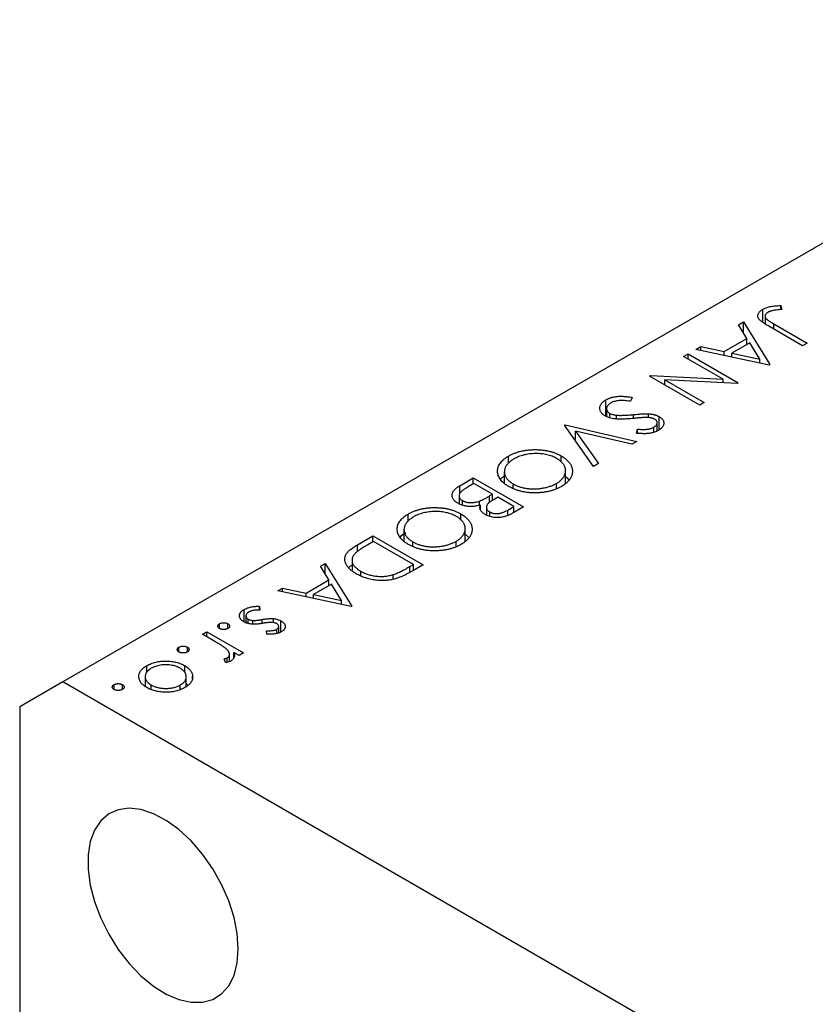
# Model space of a CAD drawing. Units: millimetres. Extents: x 15 to 463, y 5 to 292.
# Drawn here: x 74 to 113, y 91 to 139 of the extents above; entities that cross this region are included whole.
import ezdxf

# ---------------------------------------------------------------- set-up
doc = ezdxf.new("R2010")
doc.units = ezdxf.units.MM

msp = doc.modelspace()

# ---------------------------------------------------------------- linework, layer by layer
at = {"color": 7, "linetype": 'Continuous', "lineweight": 25}
for p, q in [((132.477, 139.424), (75.909, 106.767)), ((111.327, 125.325), (111.387, 125.139)), ((111.327, 125.132), (111.327, 125.325)), ((110.445, 124.493), (110.445, 125.145)), ((110.554, 124.805), (110.554, 124.424)), ((109.245, 124.379), (109.487, 124.519)), ((109.662, 123.704), (109.245, 124.379)), ((109.487, 124.519), (110.788, 122.412)), ((109.487, 123.986), (109.487, 124.519)), ((112.406, 123.347), (110.735, 124.311)), ((110.982, 124.425), (112.628, 123.475)), ((108.54, 123.056), (109.662, 123.704)), ((109.795, 123.488), (108.911, 122.977)), ((109.662, 123.411), (109.662, 123.704)), ((109.662, 123.42), (109.666, 123.413)), ((110.292, 122.683), (109.795, 123.488)), ((112.628, 123.475), (112.406, 123.347)), ((106.536, 122.815), (106.758, 122.944)), ((106.758, 122.944), (109.233, 121.515)), ((106.758, 122.687), (106.758, 122.944)), ((107.139, 123.163), (107.381, 123.303)), ((110.756, 122.394), (107.139, 123.163)), ((107.381, 123.303), (108.54, 123.056)), ((107.381, 123.112), (107.381, 123.303)), ((108.54, 122.866), (108.54, 123.056)), ((108.911, 122.977), (110.292, 122.683)), ((108.911, 122.787), (108.911, 122.977)), ((108.48, 121.693), (106.536, 122.815)), ((110.292, 122.493), (110.292, 122.683)), ((110.788, 122.412), (110.756, 122.394)), ((104.855, 121.845), (104.905, 121.874)), ((104.905, 121.874), (108.48, 121.693)), ((104.905, 121.815), (104.905, 121.874)), ((107.329, 120.416), (104.855, 121.845)), ((105.604, 121.669), (107.552, 120.544)), ((109.187, 121.488), (105.604, 121.669)), ((105.604, 121.412), (105.604, 121.669)), ((108.48, 121.524), (108.48, 121.693)), ((109.233, 121.515), (109.187, 121.488)), ((102.706, 119.861), (102.706, 120.677)), ((103.999, 120.8), (103.916, 120.606)), ((107.552, 120.544), (107.329, 120.416)), ((102.734, 120.234), (102.734, 119.857)), ((102.894, 119.795), (102.894, 120.009)), ((104.809, 119.8), (104.809, 119.989)), ((103.226, 119.734), (103.226, 119.92)), ((105.234, 119.143), (105.234, 119.549)), ((105.324, 119.192), (105.324, 119.852)), ((100.666, 119.427), (100.698, 119.445)), ((102.094, 117.394), (100.666, 119.427)), ((100.698, 119.445), (104.22, 118.621)), ((100.698, 119.382), (100.698, 119.445)), ((101.207, 119.133), (102.332, 117.531)), ((103.982, 118.483), (101.207, 119.133)), ((101.207, 118.657), (101.207, 119.133)), ((104.214, 119.028), (104.262, 119.231)), ((104.262, 119.026), (104.262, 119.231)), ((105.063, 119.073), (105.063, 119.327)), ((104.22, 118.621), (103.982, 118.483)), ((97.902, 117.533), (97.902, 117.904)), ((100.497, 117.605), (100.497, 117.913)), ((102.332, 117.531), (102.094, 117.394)), ((97.692, 117.122), (97.692, 116.594)), ((100.713, 116.569), (100.713, 117.185)), ((95.492, 116.439), (96.161, 116.826)), ((96.193, 116.551), (95.876, 116.368)), ((96.161, 116.826), (98.636, 115.397)), ((96.161, 116.533), (96.161, 116.826)), ((97.113, 116.02), (96.193, 116.551)), ((100.259, 116.312), (100.259, 116.554)), ((100.713, 116.904), (100.899, 116.739)), ((98.13, 116.311), (98.13, 116.532)), ((95.459, 115.947), (95.459, 115.553)), ((95.626, 115.482), (95.626, 115.706)), ((96.473, 115.48), (96.473, 115.684)), ((96.965, 115.935), (97.113, 116.02)), ((97.113, 115.721), (97.113, 116.02)), ((97.367, 115.873), (97.217, 115.787)), ((98.16, 115.415), (97.367, 115.873)), ((96.513, 115.257), (96.513, 115.488)), ((96.808, 115.378), (96.808, 114.997)), ((96.971, 114.934), (96.971, 115.149)), ((97.858, 115.241), (98.16, 115.415)), ((98.636, 115.397), (98.153, 115.118)), ((98.16, 115.122), (98.16, 115.415)), ((92.952, 114.676), (92.952, 115.047)), ((95.547, 114.747), (95.547, 115.055)), ((96.773, 115.011), (96.808, 115.03)), ((92.743, 114.264), (92.743, 113.737)), ((95.763, 113.712), (95.763, 114.328)), ((90.444, 113.526), (91.211, 113.968)), ((91.243, 113.694), (90.959, 113.53)), ((91.211, 113.968), (93.686, 112.54)), ((91.211, 113.675), (91.211, 113.968)), ((93.21, 112.558), (91.243, 113.694)), ((93.18, 113.454), (93.18, 113.674)), ((95.309, 113.455), (95.309, 113.696)), ((95.763, 114.047), (95.949, 113.881)), ((90.179, 112.774), (90.179, 112.275)), ((88.621, 112.473), (88.863, 112.613)), ((89.038, 111.798), (88.621, 112.473)), ((88.863, 112.613), (90.164, 110.506)), ((88.863, 112.08), (88.863, 112.613)), ((90.609, 112.017), (90.609, 112.228)), ((93.036, 112.457), (93.21, 112.558)), ((93.686, 112.54), (93.186, 112.251)), ((93.21, 112.265), (93.21, 112.558)), ((87.916, 111.15), (89.038, 111.798)), ((89.038, 111.505), (89.038, 111.798)), ((92.206, 111.834), (92.206, 112.059)), ((86.515, 111.257), (86.757, 111.397)), ((90.132, 110.488), (86.515, 111.257)), ((86.757, 111.397), (87.916, 111.15)), ((86.757, 111.206), (86.757, 111.397)), ((89.171, 111.582), (88.287, 111.071)), ((89.038, 111.514), (89.042, 111.507)), ((89.668, 110.777), (89.171, 111.582)), ((87.916, 110.96), (87.916, 111.15)), ((88.287, 111.071), (89.668, 110.777)), ((88.287, 110.881), (88.287, 111.071)), ((89.668, 110.587), (89.668, 110.777)), ((84.856, 109.725), (84.856, 110.336)), ((85.618, 110.493), (85.638, 110.312)), ((85.618, 110.31), (85.618, 110.493)), ((90.164, 110.506), (90.132, 110.488)), ((84.95, 110.023), (84.95, 109.683)), ((85.061, 109.649), (85.061, 109.862)), ((85.295, 109.616), (85.295, 109.798)), ((86.314, 109.688), (86.314, 109.886)), ((86.675, 109.228), (86.675, 109.773)), ((83.644, 109.398), (83.644, 109.636)), ((84.056, 109.398), (84.056, 109.636)), ((85.972, 109.116), (85.968, 109.293)), ((86.471, 109.156), (86.471, 109.363)), ((86.563, 109.183), (86.563, 109.494)), ((82.803, 109.114), (83.025, 109.243)), ((83.411, 108.764), (82.803, 109.114)), ((83.025, 109.243), (84.834, 108.199)), ((83.025, 108.986), (83.025, 109.243)), ((81.645, 108.244), (81.645, 108.482)), ((82.057, 108.244), (82.057, 108.482)), ((83.947, 107.721), (83.876, 107.903)), ((84.022, 107.736), (84.022, 107.95)), ((84.134, 107.771), (84.134, 108.132)), ((84.611, 108.07), (84.345, 108.224)), ((84.345, 107.953), (84.345, 108.224)), ((84.834, 108.199), (84.611, 108.07)), ((80.057, 107.242), (80.057, 107.566)), ((81.925, 107.236), (81.925, 107.569)), ((84.134, 107.786), (84.149, 107.777)), ((79.975, 107.029), (79.975, 106.559)), ((82.001, 106.543), (82.001, 107.027)), ((82.319, 106.913), (82.319, 107.056)), ((75.909, 106.767), (73.787, 105.542)), ((124.699, 78.601), (75.909, 106.767)), ((78.44, 106.394), (78.44, 106.632)), ((78.853, 106.394), (78.853, 106.632)), ((80.274, 106.396), (80.274, 106.618)), ((81.708, 106.404), (81.708, 106.614)), ((82.001, 106.687), (82.086, 106.613)), ((73.787, 105.542), (73.787, 65.532))]:
    msp.add_line(p, q, dxfattribs=at)
at = {"color": 8, "linetype": 'Continuous', "lineweight": 25}
for p, q in [((110.982, 124.169), (110.982, 124.425)), ((104.067, 119.76), (104.067, 119.95)), ((95.492, 116.063), (95.492, 116.439)), ((96.965, 115.614), (96.965, 115.935)), ((97.858, 114.976), (97.858, 115.241)), ((90.444, 113.189), (90.444, 113.526)), ((93.036, 112.172), (93.036, 112.457)), ((85.755, 109.653), (85.755, 109.848))]:
    msp.add_line(p, q, dxfattribs=at)
at = {"color": 7, "linetype": 'Continuous', "lineweight": 25, "flags": 128}
msp.add_lwpolyline([(84.571, 93.601), (84.517, 94.357), (84.359, 95.152), (84.099, 95.964), (83.747, 96.77), (83.311, 97.547), (82.805, 98.271), (82.242, 98.923), (81.64, 99.483), (81.016, 99.936), (80.387, 100.269), (79.771, 100.471), (79.187, 100.537), (78.651, 100.465), (78.178, 100.258), (77.783, 99.92), (77.476, 99.463), (77.266, 98.898), (77.159, 98.243), (77.159, 97.516), (77.266, 96.738), (77.476, 95.931), (77.783, 95.119), (78.178, 94.325), (78.651, 93.572), (79.187, 92.881), (79.771, 92.273), (80.387, 91.764), (81.016, 91.37), (81.64, 91.102), (82.242, 90.968), (82.805, 90.97), (83.311, 91.11), (83.747, 91.384), (84.099, 91.783), (84.359, 92.296), (84.517, 92.908), (84.571, 93.601)], dxfattribs=at)
at = {"color": 7, "linetype": 'Continuous', "lineweight": 25}
for points, knots in [([(110.445, 125.145), (110.47, 125.159), (110.52, 125.186), (110.604, 125.22), (110.695, 125.25), (110.795, 125.275), (110.907, 125.295), (111.034, 125.31), (111.175, 125.32), (111.275, 125.323), (111.327, 125.325)], [0, 0, 0, 0, 0.106797, 0.213423, 0.322388, 0.433877, 0.554096, 0.687598, 0.836471, 1, 1, 1, 1]), ([(110.735, 124.311), (110.704, 124.329), (110.645, 124.364), (110.562, 124.415), (110.488, 124.462), (110.424, 124.507), (110.368, 124.548), (110.322, 124.586), (110.285, 124.621), (110.247, 124.663), (110.216, 124.714), (110.195, 124.777), (110.192, 124.841), (110.205, 124.905), (110.237, 124.969), (110.288, 125.031), (110.357, 125.091), (110.415, 125.127), (110.445, 125.145)], [0, 0, 0, 0, 0.0773468, 0.1485153, 0.2139694, 0.2729456, 0.3262978, 0.3737605, 0.4158925, 0.4519916, 0.517856, 0.5824418, 0.6471071, 0.7133818, 0.7809513, 0.8504218, 0.9229368, 1, 1, 1, 1]), ([(110.686, 124.991), (110.67, 124.981), (110.638, 124.961), (110.602, 124.925), (110.573, 124.887), (110.558, 124.846), (110.552, 124.803), (110.56, 124.761), (110.578, 124.719), (110.603, 124.685), (110.631, 124.656), (110.66, 124.632), (110.697, 124.605), (110.739, 124.574), (110.79, 124.541), (110.847, 124.505), (110.912, 124.466), (110.958, 124.439), (110.982, 124.425)], [0, 0, 0, 0, 0.062319, 0.122597, 0.183986, 0.246907, 0.310635, 0.373196, 0.436509, 0.502263, 0.539139, 0.583385, 0.634488, 0.692711, 0.758598, 0.831678, 0.911927, 1, 1, 1, 1]), ([(110.884, 125.064), (110.865, 125.06), (110.828, 125.05), (110.775, 125.033), (110.728, 125.014), (110.7, 124.999), (110.686, 124.991)], [0, 0, 0, 0, 0.262952, 0.515707, 0.762109, 1, 1, 1, 1]), ([(111.387, 125.139), (111.336, 125.134), (111.24, 125.124), (111.105, 125.105), (110.988, 125.087), (110.917, 125.071), (110.884, 125.064)], [0, 0, 0, 0, 0.299176, 0.563735, 0.798553, 1, 1, 1, 1]), ([(102.669, 119.883), (102.647, 119.896), (102.604, 119.922), (102.55, 119.965), (102.503, 120.01), (102.466, 120.058), (102.437, 120.108), (102.416, 120.161), (102.406, 120.216), (102.402, 120.273), (102.409, 120.33), (102.424, 120.386), (102.448, 120.44), (102.482, 120.492), (102.524, 120.541), (102.576, 120.589), (102.636, 120.635), (102.682, 120.663), (102.706, 120.677)], [0, 0, 0, 0, 0.061476, 0.121758, 0.180894, 0.240223, 0.300072, 0.360849, 0.423479, 0.488323, 0.553599, 0.617217, 0.679866, 0.742223, 0.804691, 0.868277, 0.93303, 1, 1, 1, 1]), ([(102.706, 120.677), (102.725, 120.688), (102.763, 120.709), (102.824, 120.737), (102.887, 120.763), (102.953, 120.785), (103.022, 120.804), (103.092, 120.821), (103.166, 120.834), (103.242, 120.844), (103.323, 120.851), (103.407, 120.854), (103.495, 120.854), (103.588, 120.85), (103.685, 120.843), (103.786, 120.832), (103.892, 120.818), (103.963, 120.806), (103.999, 120.8)], [0, 0, 0, 0, 0.057212, 0.113703, 0.168689, 0.224163, 0.278727, 0.333804, 0.389255, 0.445409, 0.503295, 0.564269, 0.627954, 0.695021, 0.765359, 0.839602, 0.917533, 1, 1, 1, 1]), ([(102.96, 120.531), (102.939, 120.518), (102.897, 120.493), (102.845, 120.449), (102.801, 120.404), (102.768, 120.355), (102.744, 120.306), (102.734, 120.257), (102.734, 120.209), (102.746, 120.163), (102.77, 120.119), (102.802, 120.079), (102.843, 120.041), (102.877, 120.02), (102.894, 120.009)], [0, 0, 0, 0, 0.091273, 0.180948, 0.270115, 0.360191, 0.448386, 0.532718, 0.613894, 0.694049, 0.772792, 0.849175, 0.92396, 1, 1, 1, 1]), ([(103.916, 120.606), (103.864, 120.614), (103.764, 120.629), (103.617, 120.641), (103.481, 120.646), (103.356, 120.641), (103.24, 120.627), (103.135, 120.604), (103.04, 120.573), (102.986, 120.545), (102.96, 120.531)], [0, 0, 0, 0, 0.159004, 0.304646, 0.438547, 0.562322, 0.677433, 0.786897, 0.893611, 1, 1, 1, 1]), ([(102.894, 120.009), (102.916, 119.998), (102.96, 119.975), (103.04, 119.949), (103.129, 119.93), (103.193, 119.923), (103.226, 119.92)], [0, 0, 0, 0, 0.234723, 0.477158, 0.728556, 1, 1, 1, 1]), ([(103.226, 119.92), (103.251, 119.918), (103.304, 119.914), (103.389, 119.912), (103.481, 119.912), (103.582, 119.915), (103.692, 119.92), (103.809, 119.928), (103.936, 119.937), (104.022, 119.945), (104.067, 119.95)], [0, 0, 0, 0, 0.0902834, 0.190095, 0.2991799, 0.4189134, 0.5483698, 0.688782, 0.8390761, 1, 1, 1, 1]), ([(104.067, 119.95), (104.111, 119.954), (104.197, 119.962), (104.319, 119.972), (104.429, 119.98), (104.528, 119.987), (104.615, 119.99), (104.69, 119.993), (104.754, 119.992), (104.792, 119.99), (104.809, 119.989)], [0, 0, 0, 0, 0.181532, 0.347075, 0.495559, 0.629077, 0.745524, 0.845834, 0.930783, 1, 1, 1, 1]), ([(104.809, 119.989), (104.835, 119.987), (104.885, 119.983), (104.958, 119.974), (105.028, 119.961), (105.094, 119.945), (105.157, 119.927), (105.217, 119.905), (105.273, 119.88), (105.307, 119.861), (105.324, 119.852)], [0, 0, 0, 0, 0.133507, 0.262559, 0.388264, 0.512667, 0.633722, 0.755394, 0.877553, 1, 1, 1, 1]), ([(104.05, 119.758), (104.004, 119.754), (103.914, 119.746), (103.783, 119.736), (103.661, 119.729), (103.546, 119.726), (103.44, 119.724), (103.342, 119.726), (103.251, 119.73), (103.144, 119.74), (103.021, 119.759), (102.888, 119.79), (102.769, 119.831), (102.702, 119.865), (102.669, 119.883)], [0, 0, 0, 0, 0.096972, 0.187773, 0.272396, 0.351321, 0.424335, 0.491909, 0.554233, 0.611268, 0.716348, 0.81454, 0.908495, 1, 1, 1, 1]), ([(104.63, 119.808), (104.619, 119.808), (104.595, 119.807), (104.553, 119.804), (104.498, 119.8), (104.432, 119.794), (104.353, 119.787), (104.263, 119.779), (104.161, 119.769), (104.089, 119.762), (104.05, 119.758)], [0, 0, 0, 0, 0.052594, 0.124952, 0.218094, 0.333502, 0.468789, 0.624938, 0.801683, 1, 1, 1, 1]), ([(105.112, 119.718), (105.099, 119.725), (105.072, 119.74), (105.025, 119.758), (104.975, 119.775), (104.921, 119.788), (104.86, 119.799), (104.791, 119.805), (104.713, 119.808), (104.658, 119.808), (104.63, 119.808)], [0, 0, 0, 0, 0.107316, 0.214807, 0.323387, 0.434596, 0.553285, 0.685984, 0.834209, 1, 1, 1, 1]), ([(105.063, 119.327), (105.088, 119.342), (105.135, 119.372), (105.187, 119.423), (105.222, 119.475), (105.236, 119.53), (105.234, 119.583), (105.212, 119.633), (105.172, 119.679), (105.133, 119.705), (105.112, 119.718)], [0, 0, 0, 0, 0.143073, 0.275903, 0.402371, 0.528414, 0.650356, 0.765895, 0.880774, 1, 1, 1, 1]), ([(105.324, 119.852), (105.349, 119.836), (105.399, 119.805), (105.46, 119.753), (105.508, 119.697), (105.54, 119.638), (105.56, 119.576), (105.566, 119.514), (105.553, 119.451), (105.528, 119.389), (105.488, 119.328), (105.436, 119.269), (105.37, 119.215), (105.318, 119.183), (105.292, 119.166)], [0, 0, 0, 0, 0.083795, 0.165799, 0.246309, 0.327739, 0.408782, 0.48971, 0.57138, 0.655987, 0.741493, 0.826526, 0.911979, 1, 1, 1, 1]), ([(105.292, 119.166), (105.262, 119.15), (105.202, 119.118), (105.099, 119.079), (104.988, 119.048), (104.889, 119.028), (104.805, 119.017), (104.736, 119.012), (104.662, 119.008), (104.582, 119.007), (104.497, 119.009), (104.407, 119.013), (104.312, 119.019), (104.247, 119.024), (104.214, 119.028)], [0, 0, 0, 0, 0.107235, 0.21266, 0.318816, 0.426781, 0.483635, 0.543594, 0.608299, 0.67712, 0.75068, 0.82871, 0.912188, 1, 1, 1, 1]), ([(104.262, 119.231), (104.29, 119.229), (104.343, 119.225), (104.421, 119.222), (104.493, 119.219), (104.559, 119.218), (104.62, 119.219), (104.676, 119.221), (104.726, 119.225), (104.785, 119.232), (104.853, 119.245), (104.929, 119.266), (105, 119.294), (105.042, 119.316), (105.063, 119.327)], [0, 0, 0, 0, 0.0984723, 0.1896347, 0.2741921, 0.3521935, 0.4232113, 0.4885653, 0.5484894, 0.6014578, 0.7012187, 0.8003937, 0.8985421, 1, 1, 1, 1]), ([(97.902, 117.904), (97.948, 117.929), (98.038, 117.979), (98.187, 118.043), (98.34, 118.099), (98.501, 118.144), (98.668, 118.178), (98.842, 118.203), (99.022, 118.218), (99.206, 118.223), (99.39, 118.218), (99.569, 118.204), (99.742, 118.18), (99.908, 118.146), (100.067, 118.103), (100.218, 118.049), (100.363, 117.986), (100.452, 117.937), (100.497, 117.913)], [0, 0, 0, 0, 0.0658229, 0.1297545, 0.1920838, 0.2534751, 0.314589, 0.3760953, 0.4388449, 0.5030903, 0.56732, 0.6296819, 0.6909805, 0.7514363, 0.8119927, 0.8731418, 0.9356315, 1, 1, 1, 1]), ([(100.276, 117.784), (100.239, 117.804), (100.167, 117.844), (100.048, 117.894), (99.925, 117.938), (99.796, 117.972), (99.661, 117.999), (99.52, 118.017), (99.374, 118.027), (99.224, 118.029), (99.074, 118.023), (98.928, 118.009), (98.787, 117.988), (98.651, 117.958), (98.52, 117.921), (98.396, 117.876), (98.275, 117.824), (98.202, 117.783), (98.165, 117.763)], [0, 0, 0, 0, 0.064504, 0.1268993, 0.1877465, 0.2481497, 0.3085861, 0.369583, 0.431827, 0.4961797, 0.5606679, 0.6235045, 0.6852604, 0.7465368, 0.8083274, 0.8704862, 0.9343169, 1, 1, 1, 1]), ([(97.907, 116.404), (97.864, 116.43), (97.778, 116.482), (97.668, 116.567), (97.573, 116.655), (97.496, 116.748), (97.435, 116.844), (97.393, 116.944), (97.366, 117.048), (97.358, 117.154), (97.365, 117.261), (97.391, 117.364), (97.433, 117.465), (97.493, 117.561), (97.569, 117.653), (97.663, 117.741), (97.773, 117.826), (97.859, 117.878), (97.902, 117.904)], [0, 0, 0, 0, 0.065222, 0.128561, 0.190309, 0.251362, 0.312368, 0.373766, 0.436259, 0.500391, 0.564507, 0.626952, 0.688475, 0.749261, 0.810167, 0.871679, 0.934778, 1, 1, 1, 1]), ([(98.165, 117.763), (98.141, 117.748), (98.093, 117.72), (98.027, 117.675), (97.967, 117.627), (97.913, 117.578), (97.865, 117.528), (97.821, 117.476), (97.785, 117.422), (97.753, 117.367), (97.728, 117.311), (97.709, 117.254), (97.697, 117.198), (97.692, 117.142), (97.692, 117.087), (97.701, 117.031), (97.715, 116.976), (97.737, 116.921), (97.764, 116.867), (97.798, 116.814), (97.838, 116.763), (97.884, 116.713), (97.936, 116.665), (97.995, 116.619), (98.058, 116.574), (98.106, 116.546), (98.13, 116.532)], [0, 0, 0, 0, 0.043634, 0.08654, 0.129181, 0.171441, 0.213422, 0.255273, 0.297378, 0.33995, 0.382358, 0.423721, 0.464872, 0.505574, 0.546006, 0.586382, 0.627054, 0.668262, 0.709541, 0.750421, 0.79109, 0.832022, 0.873132, 0.914608, 0.956955, 1, 1, 1, 1]), ([(100.259, 116.554), (100.282, 116.568), (100.328, 116.595), (100.39, 116.639), (100.448, 116.685), (100.501, 116.733), (100.546, 116.783), (100.588, 116.835), (100.624, 116.889), (100.654, 116.945), (100.679, 117.001), (100.697, 117.058), (100.709, 117.115), (100.714, 117.171), (100.712, 117.227), (100.705, 117.283), (100.69, 117.339), (100.668, 117.394), (100.641, 117.448), (100.608, 117.501), (100.568, 117.552), (100.521, 117.602), (100.47, 117.65), (100.411, 117.696), (100.347, 117.742), (100.3, 117.77), (100.276, 117.784)], [0, 0, 0, 0, 0.0420244, 0.0836471, 0.124987, 0.1662518, 0.2077069, 0.2493601, 0.2917422, 0.3344821, 0.3772005, 0.4195413, 0.4610302, 0.5020834, 0.5428789, 0.58379, 0.6248539, 0.6662161, 0.7073916, 0.7485502, 0.7896491, 0.8307353, 0.8720668, 0.9139912, 0.956497, 1, 1, 1, 1]), ([(100.497, 117.913), (100.526, 117.896), (100.584, 117.861), (100.661, 117.806), (100.734, 117.749), (100.799, 117.69), (100.857, 117.628), (100.907, 117.565), (100.952, 117.499), (100.987, 117.431), (101.016, 117.363), (101.038, 117.294), (101.051, 117.225), (101.056, 117.157), (101.052, 117.088), (101.041, 117.02), (101.023, 116.952), (100.995, 116.884), (100.962, 116.818), (100.919, 116.753), (100.871, 116.691), (100.815, 116.631), (100.753, 116.573), (100.683, 116.518), (100.608, 116.464), (100.552, 116.43), (100.524, 116.414)], [0, 0, 0, 0, 0.043213, 0.085881, 0.128132, 0.170168, 0.211938, 0.253861, 0.29602, 0.338574, 0.38115, 0.422821, 0.464245, 0.505121, 0.54615, 0.587164, 0.628522, 0.670271, 0.71197, 0.753242, 0.794029, 0.83487, 0.875486, 0.916539, 0.958, 1, 1, 1, 1]), ([(97.514, 116.752), (97.519, 116.765), (97.545, 116.83), (97.627, 116.88), (97.692, 116.919)], [0, 0, 0, 0, 0.199247, 1, 1, 1, 1]), ([(98.13, 116.532), (98.154, 116.518), (98.202, 116.491), (98.28, 116.455), (98.359, 116.421), (98.441, 116.391), (98.526, 116.365), (98.614, 116.343), (98.705, 116.324), (98.798, 116.309), (98.892, 116.297), (98.988, 116.289), (99.084, 116.285), (99.18, 116.284), (99.278, 116.288), (99.376, 116.295), (99.475, 116.306), (99.573, 116.321), (99.671, 116.339), (99.765, 116.36), (99.856, 116.385), (99.944, 116.412), (100.029, 116.443), (100.109, 116.477), (100.187, 116.513), (100.235, 116.54), (100.259, 116.554)], [0, 0, 0, 0, 0.042915, 0.08513, 0.126474, 0.167454, 0.207977, 0.248251, 0.288752, 0.329672, 0.370539, 0.411131, 0.451821, 0.492409, 0.533489, 0.575266, 0.617444, 0.660675, 0.703944, 0.746872, 0.789084, 0.831392, 0.873237, 0.915165, 0.95738, 1, 1, 1, 1]), ([(95.404, 115.578), (95.38, 115.592), (95.334, 115.62), (95.274, 115.666), (95.225, 115.715), (95.184, 115.765), (95.153, 115.818), (95.131, 115.873), (95.12, 115.931), (95.117, 115.989), (95.126, 116.049), (95.144, 116.108), (95.175, 116.166), (95.217, 116.223), (95.269, 116.279), (95.333, 116.334), (95.406, 116.389), (95.463, 116.422), (95.492, 116.439)], [0, 0, 0, 0, 0.06115, 0.120315, 0.178151, 0.235197, 0.292635, 0.350906, 0.410166, 0.471419, 0.533451, 0.595418, 0.657557, 0.721341, 0.786857, 0.85471, 0.92549, 1, 1, 1, 1]), ([(95.876, 116.368), (95.854, 116.355), (95.811, 116.33), (95.749, 116.292), (95.695, 116.257), (95.648, 116.222), (95.605, 116.19), (95.57, 116.159), (95.54, 116.13), (95.51, 116.094), (95.482, 116.05), (95.463, 115.996), (95.457, 115.942), (95.466, 115.888), (95.486, 115.836), (95.521, 115.788), (95.566, 115.744), (95.606, 115.718), (95.626, 115.706)], [0, 0, 0, 0, 0.072489, 0.139713, 0.201757, 0.259247, 0.312145, 0.360704, 0.404462, 0.443613, 0.516742, 0.587762, 0.658236, 0.729227, 0.799552, 0.866661, 0.933129, 1, 1, 1, 1]), ([(100.524, 116.414), (100.477, 116.388), (100.384, 116.337), (100.235, 116.271), (100.078, 116.215), (99.917, 116.169), (99.748, 116.133), (99.574, 116.108), (99.393, 116.092), (99.209, 116.087), (99.025, 116.091), (98.846, 116.106), (98.673, 116.131), (98.506, 116.165), (98.345, 116.21), (98.192, 116.265), (98.043, 116.329), (97.953, 116.379), (97.907, 116.404)], [0, 0, 0, 0, 0.066568, 0.130745, 0.193406, 0.254981, 0.316103, 0.377249, 0.439386, 0.503132, 0.566684, 0.628244, 0.689101, 0.749353, 0.810176, 0.871614, 0.934871, 1, 1, 1, 1]), ([(96.513, 115.488), (96.474, 115.477), (96.399, 115.458), (96.289, 115.437), (96.185, 115.423), (96.088, 115.416), (95.995, 115.417), (95.904, 115.423), (95.814, 115.435), (95.724, 115.452), (95.638, 115.475), (95.555, 115.504), (95.476, 115.538), (95.428, 115.564), (95.404, 115.578)], [0, 0, 0, 0, 0.106025, 0.202852, 0.290705, 0.370603, 0.446333, 0.521686, 0.598557, 0.676384, 0.755746, 0.834937, 0.916671, 1, 1, 1, 1]), ([(95.626, 115.706), (95.639, 115.698), (95.665, 115.684), (95.71, 115.665), (95.755, 115.648), (95.802, 115.635), (95.852, 115.624), (95.904, 115.616), (95.957, 115.61), (96.032, 115.606), (96.128, 115.608), (96.244, 115.622), (96.361, 115.647), (96.435, 115.672), (96.473, 115.684)], [0, 0, 0, 0, 0.060292, 0.119611, 0.177517, 0.235397, 0.292079, 0.350822, 0.410053, 0.470692, 0.594798, 0.722558, 0.856681, 1, 1, 1, 1]), ([(96.473, 115.684), (96.488, 115.69), (96.519, 115.702), (96.567, 115.723), (96.621, 115.749), (96.679, 115.778), (96.744, 115.811), (96.813, 115.849), (96.888, 115.89), (96.939, 115.92), (96.965, 115.935)], [0, 0, 0, 0, 0.079307, 0.171953, 0.277057, 0.395795, 0.526177, 0.671344, 0.829285, 1, 1, 1, 1]), ([(97.217, 115.787), (97.196, 115.774), (97.154, 115.75), (97.095, 115.714), (97.042, 115.678), (96.994, 115.645), (96.954, 115.614), (96.919, 115.584), (96.889, 115.556), (96.86, 115.522), (96.831, 115.479), (96.812, 115.428), (96.805, 115.376), (96.813, 115.325), (96.833, 115.275), (96.868, 115.229), (96.911, 115.186), (96.951, 115.162), (96.971, 115.149)], [0, 0, 0, 0, 0.07228, 0.13966, 0.202776, 0.260525, 0.313643, 0.362177, 0.406132, 0.445954, 0.519225, 0.58969, 0.659173, 0.728716, 0.797548, 0.864854, 0.931384, 1, 1, 1, 1]), ([(92.952, 115.047), (92.998, 115.072), (93.089, 115.122), (93.237, 115.186), (93.391, 115.241), (93.551, 115.286), (93.718, 115.321), (93.892, 115.346), (94.072, 115.36), (94.256, 115.365), (94.44, 115.361), (94.62, 115.347), (94.792, 115.322), (94.958, 115.288), (95.117, 115.245), (95.268, 115.191), (95.414, 115.129), (95.502, 115.08), (95.547, 115.055)], [0, 0, 0, 0, 0.0658229, 0.1297545, 0.1920838, 0.2534751, 0.314589, 0.3760953, 0.4388449, 0.5030903, 0.56732, 0.6296819, 0.6909805, 0.7514363, 0.8119927, 0.8731418, 0.9356315, 1, 1, 1, 1]), ([(95.326, 114.927), (95.289, 114.947), (95.217, 114.986), (95.099, 115.037), (94.976, 115.08), (94.846, 115.114), (94.711, 115.141), (94.57, 115.16), (94.424, 115.17), (94.274, 115.171), (94.124, 115.166), (93.978, 115.152), (93.837, 115.13), (93.701, 115.101), (93.57, 115.064), (93.446, 115.019), (93.325, 114.967), (93.252, 114.926), (93.215, 114.905)], [0, 0, 0, 0, 0.064504, 0.1268993, 0.1877465, 0.2481497, 0.3085861, 0.369583, 0.431827, 0.4961797, 0.5606679, 0.6235045, 0.6852604, 0.7465368, 0.8083274, 0.8704862, 0.9343169, 1, 1, 1, 1]), ([(96.753, 115.018), (96.727, 115.035), (96.674, 115.067), (96.611, 115.12), (96.558, 115.176), (96.519, 115.235), (96.495, 115.297), (96.484, 115.36), (96.49, 115.424), (96.505, 115.466), (96.513, 115.488)], [0, 0, 0, 0, 0.130533, 0.25651, 0.380218, 0.503255, 0.625338, 0.747618, 0.871801, 1, 1, 1, 1]), ([(98.153, 115.118), (98.129, 115.105), (98.083, 115.078), (98.013, 115.042), (97.945, 115.009), (97.879, 114.98), (97.815, 114.955), (97.753, 114.933), (97.694, 114.914), (97.617, 114.896), (97.521, 114.879), (97.404, 114.869), (97.286, 114.871), (97.168, 114.881), (97.054, 114.902), (96.945, 114.932), (96.843, 114.97), (96.783, 115.002), (96.753, 115.018)], [0, 0, 0, 0, 0.062594, 0.121323, 0.17668, 0.228365, 0.276868, 0.321879, 0.364099, 0.403356, 0.477968, 0.550535, 0.623584, 0.698175, 0.773354, 0.847281, 0.922818, 1, 1, 1, 1]), ([(96.971, 115.149), (96.985, 115.141), (97.013, 115.126), (97.058, 115.107), (97.104, 115.091), (97.153, 115.079), (97.203, 115.07), (97.255, 115.066), (97.309, 115.064), (97.364, 115.067), (97.42, 115.073), (97.479, 115.084), (97.538, 115.1), (97.6, 115.119), (97.662, 115.144), (97.727, 115.172), (97.793, 115.205), (97.836, 115.229), (97.858, 115.241)], [0, 0, 0, 0, 0.056985, 0.111781, 0.164174, 0.215875, 0.266501, 0.317525, 0.369467, 0.422948, 0.479247, 0.538751, 0.60256, 0.671137, 0.744568, 0.823512, 0.90877, 1, 1, 1, 1]), ([(92.957, 113.546), (92.914, 113.573), (92.828, 113.625), (92.718, 113.71), (92.623, 113.798), (92.546, 113.89), (92.486, 113.987), (92.443, 114.087), (92.417, 114.191), (92.408, 114.297), (92.416, 114.403), (92.441, 114.507), (92.483, 114.607), (92.543, 114.703), (92.619, 114.796), (92.713, 114.884), (92.823, 114.969), (92.909, 115.02), (92.952, 115.047)], [0, 0, 0, 0, 0.065222, 0.128561, 0.190309, 0.251362, 0.312368, 0.373766, 0.436259, 0.500391, 0.564507, 0.626952, 0.688475, 0.749261, 0.810167, 0.871679, 0.934778, 1, 1, 1, 1]), ([(93.215, 114.905), (93.191, 114.891), (93.143, 114.863), (93.078, 114.817), (93.017, 114.77), (92.963, 114.721), (92.915, 114.67), (92.871, 114.619), (92.835, 114.564), (92.803, 114.509), (92.778, 114.453), (92.759, 114.397), (92.747, 114.341), (92.742, 114.285), (92.743, 114.229), (92.752, 114.174), (92.766, 114.119), (92.787, 114.063), (92.815, 114.009), (92.849, 113.956), (92.888, 113.905), (92.935, 113.856), (92.987, 113.808), (93.045, 113.762), (93.109, 113.717), (93.156, 113.689), (93.18, 113.674)], [0, 0, 0, 0, 0.043634, 0.08654, 0.129181, 0.171441, 0.213422, 0.255273, 0.297378, 0.33995, 0.382358, 0.423721, 0.464872, 0.505574, 0.546006, 0.586382, 0.627054, 0.668262, 0.709541, 0.750421, 0.79109, 0.832022, 0.873132, 0.914608, 0.956955, 1, 1, 1, 1]), ([(95.309, 113.696), (95.332, 113.71), (95.378, 113.737), (95.44, 113.782), (95.498, 113.828), (95.551, 113.876), (95.597, 113.926), (95.638, 113.978), (95.674, 114.032), (95.704, 114.088), (95.729, 114.144), (95.747, 114.201), (95.759, 114.257), (95.764, 114.314), (95.762, 114.37), (95.755, 114.426), (95.74, 114.481), (95.719, 114.536), (95.691, 114.59), (95.658, 114.643), (95.618, 114.695), (95.572, 114.744), (95.52, 114.793), (95.461, 114.839), (95.398, 114.884), (95.35, 114.912), (95.326, 114.927)], [0, 0, 0, 0, 0.0420244, 0.0836471, 0.124987, 0.1662518, 0.2077069, 0.2493601, 0.2917422, 0.3344821, 0.3772005, 0.4195413, 0.4610302, 0.5020834, 0.5428789, 0.58379, 0.6248539, 0.6662161, 0.7073916, 0.7485502, 0.7896491, 0.8307353, 0.8720668, 0.9139912, 0.956497, 1, 1, 1, 1]), ([(95.547, 115.055), (95.576, 115.038), (95.634, 115.004), (95.712, 114.949), (95.784, 114.892), (95.849, 114.832), (95.907, 114.771), (95.957, 114.707), (96.002, 114.642), (96.037, 114.574), (96.067, 114.505), (96.088, 114.437), (96.101, 114.368), (96.106, 114.299), (96.103, 114.231), (96.092, 114.163), (96.073, 114.094), (96.045, 114.027), (96.012, 113.96), (95.969, 113.896), (95.921, 113.833), (95.866, 113.773), (95.803, 113.716), (95.734, 113.66), (95.658, 113.606), (95.602, 113.573), (95.574, 113.556)], [0, 0, 0, 0, 0.043213, 0.085881, 0.128132, 0.170168, 0.211938, 0.253861, 0.29602, 0.338574, 0.38115, 0.422821, 0.464245, 0.505121, 0.54615, 0.587164, 0.628522, 0.670271, 0.71197, 0.753242, 0.794029, 0.83487, 0.875486, 0.916539, 0.958, 1, 1, 1, 1]), ([(92.564, 113.895), (92.57, 113.908), (92.609, 114.001), (92.728, 114.072), (92.832, 114.134)], [0, 0, 0, 0, 0.137953, 1, 1, 1, 1]), ([(93.18, 113.674), (93.204, 113.661), (93.252, 113.634), (93.33, 113.597), (93.409, 113.564), (93.492, 113.534), (93.577, 113.508), (93.664, 113.485), (93.755, 113.467), (93.848, 113.451), (93.942, 113.439), (94.038, 113.431), (94.134, 113.428), (94.231, 113.427), (94.328, 113.43), (94.426, 113.438), (94.525, 113.449), (94.623, 113.464), (94.721, 113.481), (94.815, 113.503), (94.907, 113.527), (94.995, 113.555), (95.079, 113.585), (95.159, 113.619), (95.237, 113.656), (95.285, 113.683), (95.309, 113.696)], [0, 0, 0, 0, 0.042915, 0.08513, 0.126474, 0.167454, 0.207977, 0.248251, 0.288752, 0.329672, 0.370539, 0.411131, 0.451821, 0.492409, 0.533489, 0.575266, 0.617444, 0.660675, 0.703944, 0.746872, 0.789084, 0.831392, 0.873237, 0.915165, 0.95738, 1, 1, 1, 1]), ([(90.387, 112.1), (90.356, 112.118), (90.297, 112.153), (90.216, 112.209), (90.141, 112.265), (90.076, 112.323), (90.017, 112.382), (89.966, 112.443), (89.922, 112.505), (89.887, 112.567), (89.86, 112.63), (89.84, 112.692), (89.826, 112.753), (89.822, 112.813), (89.823, 112.872), (89.834, 112.93), (89.851, 112.987), (89.876, 113.044), (89.911, 113.101), (89.956, 113.159), (90.012, 113.217), (90.078, 113.277), (90.154, 113.338), (90.241, 113.399), (90.338, 113.463), (90.408, 113.504), (90.444, 113.526)], [0, 0, 0, 0, 0.046076, 0.090797, 0.134281, 0.177005, 0.218799, 0.260135, 0.300966, 0.341496, 0.381461, 0.420134, 0.457932, 0.494759, 0.531032, 0.56696, 0.602531, 0.638141, 0.674888, 0.713498, 0.754468, 0.797837, 0.844006, 0.893083, 0.944969, 1, 1, 1, 1]), ([(90.959, 113.53), (90.918, 113.506), (90.84, 113.46), (90.73, 113.394), (90.632, 113.331), (90.545, 113.273), (90.47, 113.22), (90.406, 113.171), (90.355, 113.127), (90.327, 113.098), (90.314, 113.085)], [0, 0, 0, 0, 0.171901, 0.330628, 0.475549, 0.606746, 0.725024, 0.829742, 0.921323, 1, 1, 1, 1]), ([(95.574, 113.556), (95.527, 113.53), (95.435, 113.48), (95.285, 113.414), (95.128, 113.358), (94.967, 113.311), (94.798, 113.276), (94.624, 113.25), (94.444, 113.235), (94.259, 113.229), (94.075, 113.234), (93.896, 113.248), (93.723, 113.273), (93.556, 113.308), (93.395, 113.352), (93.242, 113.407), (93.094, 113.471), (93.003, 113.521), (92.957, 113.546)], [0, 0, 0, 0, 0.066568, 0.130745, 0.193406, 0.254981, 0.316103, 0.377249, 0.439386, 0.503132, 0.566684, 0.628244, 0.689101, 0.749353, 0.810176, 0.871614, 0.934871, 1, 1, 1, 1]), ([(90.314, 113.085), (90.3, 113.067), (90.271, 113.032), (90.235, 112.979), (90.209, 112.925), (90.19, 112.87), (90.18, 112.815), (90.178, 112.759), (90.184, 112.703), (90.198, 112.647), (90.221, 112.591), (90.252, 112.536), (90.291, 112.482), (90.338, 112.429), (90.394, 112.377), (90.458, 112.326), (90.529, 112.275), (90.582, 112.244), (90.609, 112.228)], [0, 0, 0, 0, 0.062404, 0.123317, 0.183094, 0.241742, 0.300863, 0.359954, 0.419146, 0.479785, 0.541094, 0.602537, 0.66452, 0.727852, 0.79293, 0.859696, 0.928477, 1, 1, 1, 1]), ([(90.029, 112.402), (90.035, 112.413), (90.063, 112.461), (90.129, 112.497), (90.179, 112.524)], [0, 0, 0, 0, 0.225465, 1, 1, 1, 1]), ([(90.609, 112.228), (90.639, 112.211), (90.696, 112.179), (90.789, 112.136), (90.882, 112.097), (90.978, 112.063), (91.076, 112.035), (91.176, 112.011), (91.279, 111.992), (91.383, 111.978), (91.488, 111.97), (91.593, 111.967), (91.697, 111.969), (91.801, 111.976), (91.904, 111.989), (92.006, 112.006), (92.107, 112.03), (92.173, 112.049), (92.206, 112.059)], [0, 0, 0, 0, 0.0701421, 0.1377947, 0.2031998, 0.2671393, 0.3299811, 0.3915885, 0.4530551, 0.5140826, 0.5747408, 0.6345985, 0.6938416, 0.7534737, 0.8131501, 0.8740961, 0.9360153, 1, 1, 1, 1]), ([(92.206, 112.059), (92.233, 112.067), (92.289, 112.086), (92.374, 112.12), (92.467, 112.16), (92.567, 112.206), (92.674, 112.259), (92.789, 112.319), (92.911, 112.386), (92.993, 112.433), (93.036, 112.457)], [0, 0, 0, 0, 0.084319, 0.179285, 0.286583, 0.405111, 0.535593, 0.67819, 0.832976, 1, 1, 1, 1]), ([(93.186, 112.251), (93.142, 112.226), (93.058, 112.178), (92.933, 112.11), (92.814, 112.049), (92.701, 111.996), (92.595, 111.949), (92.496, 111.909), (92.402, 111.876), (92.341, 111.858), (92.312, 111.849)], [0, 0, 0, 0, 0.16429, 0.317407, 0.458845, 0.588746, 0.707831, 0.81577, 0.91288, 1, 1, 1, 1]), ([(92.312, 111.849), (92.272, 111.839), (92.194, 111.819), (92.073, 111.796), (91.951, 111.779), (91.827, 111.767), (91.703, 111.763), (91.578, 111.763), (91.452, 111.771), (91.325, 111.784), (91.2, 111.804), (91.076, 111.829), (90.954, 111.859), (90.836, 111.897), (90.719, 111.938), (90.605, 111.987), (90.493, 112.04), (90.422, 112.08), (90.387, 112.1)], [0, 0, 0, 0, 0.061542, 0.121689, 0.181146, 0.239864, 0.298688, 0.357631, 0.417586, 0.478661, 0.540404, 0.602339, 0.665116, 0.728572, 0.79366, 0.860541, 0.929239, 1, 1, 1, 1]), ([(84.848, 109.729), (84.831, 109.739), (84.797, 109.76), (84.752, 109.794), (84.714, 109.83), (84.683, 109.867), (84.659, 109.905), (84.642, 109.946), (84.632, 109.987), (84.628, 110.03), (84.631, 110.073), (84.642, 110.115), (84.66, 110.155), (84.685, 110.194), (84.717, 110.232), (84.756, 110.269), (84.802, 110.304), (84.838, 110.325), (84.856, 110.336)], [0, 0, 0, 0, 0.06454, 0.127182, 0.188572, 0.248607, 0.309229, 0.370041, 0.431886, 0.495292, 0.559098, 0.621422, 0.682439, 0.743602, 0.805524, 0.868657, 0.933075, 1, 1, 1, 1]), ([(84.856, 110.336), (84.882, 110.35), (84.933, 110.378), (85.019, 110.413), (85.111, 110.443), (85.209, 110.467), (85.31, 110.484), (85.413, 110.494), (85.516, 110.498), (85.584, 110.495), (85.618, 110.493)], [0, 0, 0, 0, 0.126743, 0.251724, 0.377219, 0.504694, 0.631458, 0.755401, 0.877701, 1, 1, 1, 1]), ([(85.638, 110.312), (85.609, 110.312), (85.553, 110.313), (85.47, 110.311), (85.394, 110.304), (85.322, 110.294), (85.255, 110.28), (85.194, 110.262), (85.138, 110.241), (85.106, 110.223), (85.089, 110.215)], [0, 0, 0, 0, 0.1474758, 0.2859042, 0.4171716, 0.5405007, 0.6592377, 0.7750061, 0.8872286, 1, 1, 1, 1]), ([(85.089, 110.215), (85.069, 110.202), (85.029, 110.176), (84.986, 110.132), (84.958, 110.084), (84.948, 110.034), (84.951, 109.985), (84.972, 109.939), (85.008, 109.897), (85.043, 109.874), (85.061, 109.862)], [0, 0, 0, 0, 0.134042, 0.261896, 0.387836, 0.517686, 0.644509, 0.764718, 0.880291, 1, 1, 1, 1]), ([(85.061, 109.862), (85.078, 109.854), (85.11, 109.836), (85.167, 109.817), (85.229, 109.803), (85.272, 109.8), (85.295, 109.798)], [0, 0, 0, 0, 0.253475, 0.500453, 0.745578, 1, 1, 1, 1]), ([(85.295, 109.798), (85.307, 109.797), (85.333, 109.797), (85.376, 109.798), (85.425, 109.801), (85.479, 109.806), (85.54, 109.814), (85.606, 109.824), (85.679, 109.835), (85.729, 109.844), (85.755, 109.848)], [0, 0, 0, 0, 0.0768751, 0.1674617, 0.27227, 0.3895508, 0.5208014, 0.6662633, 0.8255449, 1, 1, 1, 1]), ([(85.755, 109.848), (85.784, 109.853), (85.84, 109.862), (85.921, 109.874), (85.998, 109.882), (86.071, 109.888), (86.138, 109.892), (86.201, 109.892), (86.259, 109.891), (86.296, 109.888), (86.314, 109.886)], [0, 0, 0, 0, 0.157762, 0.30595, 0.443775, 0.572824, 0.692154, 0.802296, 0.905564, 1, 1, 1, 1]), ([(86.314, 109.886), (86.347, 109.881), (86.414, 109.872), (86.508, 109.847), (86.597, 109.815), (86.649, 109.787), (86.675, 109.773)], [0, 0, 0, 0, 0.246252, 0.492591, 0.74057, 1, 1, 1, 1]), ([(86.675, 109.773), (86.692, 109.763), (86.724, 109.744), (86.766, 109.713), (86.801, 109.68), (86.831, 109.647), (86.854, 109.612), (86.871, 109.577), (86.881, 109.54), (86.885, 109.502), (86.884, 109.465), (86.876, 109.428), (86.861, 109.393), (86.841, 109.359), (86.814, 109.326), (86.779, 109.294), (86.74, 109.263), (86.709, 109.245), (86.693, 109.235)], [0, 0, 0, 0, 0.067985, 0.133057, 0.196527, 0.258639, 0.31976, 0.38091, 0.443069, 0.505519, 0.567838, 0.628778, 0.68888, 0.748741, 0.809367, 0.870872, 0.934031, 1, 1, 1, 1]), ([(83.644, 109.398), (83.631, 109.407), (83.605, 109.423), (83.578, 109.452), (83.562, 109.484), (83.557, 109.517), (83.562, 109.551), (83.579, 109.582), (83.605, 109.612), (83.631, 109.628), (83.644, 109.636)], [0, 0, 0, 0, 0.126232, 0.249357, 0.37139, 0.499889, 0.627204, 0.750586, 0.872243, 1, 1, 1, 1]), ([(83.644, 109.636), (83.658, 109.644), (83.687, 109.659), (83.738, 109.674), (83.792, 109.684), (83.85, 109.687), (83.908, 109.683), (83.963, 109.675), (84.013, 109.658), (84.042, 109.644), (84.056, 109.636)], [0, 0, 0, 0, 0.127702, 0.250774, 0.372756, 0.500016, 0.62846, 0.751179, 0.873822, 1, 1, 1, 1]), ([(84.056, 109.398), (84.042, 109.391), (84.013, 109.376), (83.963, 109.36), (83.908, 109.351), (83.85, 109.348), (83.793, 109.351), (83.738, 109.36), (83.687, 109.376), (83.658, 109.391), (83.644, 109.398)], [0, 0, 0, 0, 0.127574, 0.248624, 0.371829, 0.498962, 0.626095, 0.747954, 0.870903, 1, 1, 1, 1]), ([(84.056, 109.636), (84.069, 109.628), (84.095, 109.611), (84.123, 109.582), (84.138, 109.55), (84.144, 109.517), (84.138, 109.484), (84.123, 109.452), (84.095, 109.423), (84.069, 109.407), (84.056, 109.398)], [0, 0, 0, 0, 0.129041, 0.251508, 0.374052, 0.50113, 0.628208, 0.750014, 0.872481, 1, 1, 1, 1]), ([(85.212, 109.616), (85.178, 109.62), (85.111, 109.63), (85.016, 109.655), (84.927, 109.687), (84.875, 109.715), (84.848, 109.729)], [0, 0, 0, 0, 0.248902, 0.494752, 0.743271, 1, 1, 1, 1]), ([(85.792, 109.657), (85.762, 109.652), (85.704, 109.643), (85.619, 109.631), (85.539, 109.622), (85.464, 109.615), (85.394, 109.612), (85.328, 109.61), (85.268, 109.611), (85.23, 109.614), (85.212, 109.616)], [0, 0, 0, 0, 0.158989, 0.307115, 0.446213, 0.574876, 0.694152, 0.804581, 0.906593, 1, 1, 1, 1]), ([(86.237, 109.699), (86.224, 109.7), (86.197, 109.701), (86.154, 109.7), (86.106, 109.698), (86.053, 109.694), (85.995, 109.687), (85.932, 109.679), (85.863, 109.669), (85.816, 109.661), (85.792, 109.657)], [0, 0, 0, 0, 0.083425, 0.17756, 0.283982, 0.402217, 0.533568, 0.676121, 0.831649, 1, 1, 1, 1]), ([(85.968, 109.293), (85.996, 109.292), (86.05, 109.289), (86.129, 109.29), (86.201, 109.294), (86.267, 109.301), (86.328, 109.311), (86.382, 109.325), (86.43, 109.342), (86.457, 109.356), (86.471, 109.363)], [0, 0, 0, 0, 0.158235, 0.305059, 0.441343, 0.567089, 0.683501, 0.793318, 0.89851, 1, 1, 1, 1]), ([(86.462, 109.64), (86.447, 109.647), (86.417, 109.663), (86.363, 109.68), (86.302, 109.693), (86.259, 109.697), (86.237, 109.699)], [0, 0, 0, 0, 0.24004, 0.479403, 0.731757, 1, 1, 1, 1]), ([(86.471, 109.363), (86.485, 109.373), (86.515, 109.392), (86.544, 109.425), (86.561, 109.462), (86.565, 109.501), (86.557, 109.54), (86.538, 109.577), (86.506, 109.611), (86.477, 109.63), (86.462, 109.64)], [0, 0, 0, 0, 0.125025, 0.246031, 0.368212, 0.497625, 0.627687, 0.750897, 0.873657, 1, 1, 1, 1]), ([(86.693, 109.235), (86.673, 109.225), (86.632, 109.203), (86.561, 109.177), (86.483, 109.155), (86.396, 109.138), (86.302, 109.126), (86.199, 109.118), (86.088, 109.114), (86.012, 109.116), (85.972, 109.116)], [0, 0, 0, 0, 0.105719, 0.213421, 0.326142, 0.443656, 0.569041, 0.702698, 0.846311, 1, 1, 1, 1]), ([(81.645, 108.244), (81.632, 108.253), (81.607, 108.269), (81.58, 108.298), (81.564, 108.33), (81.558, 108.363), (81.563, 108.397), (81.58, 108.428), (81.606, 108.458), (81.632, 108.474), (81.645, 108.482)], [0, 0, 0, 0, 0.126232, 0.249357, 0.37139, 0.499889, 0.627204, 0.750586, 0.872243, 1, 1, 1, 1]), ([(81.645, 108.482), (81.659, 108.49), (81.688, 108.505), (81.739, 108.52), (81.793, 108.53), (81.851, 108.533), (81.909, 108.529), (81.964, 108.521), (82.014, 108.504), (82.043, 108.49), (82.057, 108.482)], [0, 0, 0, 0, 0.127702, 0.250774, 0.372756, 0.500016, 0.62846, 0.751179, 0.873822, 1, 1, 1, 1]), ([(82.057, 108.482), (82.07, 108.474), (82.096, 108.457), (82.124, 108.428), (82.139, 108.396), (82.145, 108.363), (82.139, 108.33), (82.124, 108.298), (82.096, 108.269), (82.07, 108.253), (82.057, 108.244)], [0, 0, 0, 0, 0.129041, 0.251508, 0.374052, 0.50113, 0.628208, 0.750014, 0.872481, 1, 1, 1, 1]), ([(83.992, 108.382), (83.981, 108.392), (83.956, 108.415), (83.91, 108.45), (83.854, 108.49), (83.787, 108.535), (83.709, 108.586), (83.619, 108.64), (83.519, 108.701), (83.448, 108.742), (83.411, 108.764)], [0, 0, 0, 0, 0.070855, 0.156938, 0.2586, 0.375891, 0.508166, 0.656238, 0.820177, 1, 1, 1, 1]), ([(84.022, 107.95), (84.039, 107.961), (84.073, 107.983), (84.107, 108.025), (84.129, 108.073), (84.135, 108.116), (84.134, 108.154), (84.128, 108.183), (84.116, 108.214), (84.101, 108.246), (84.081, 108.278), (84.056, 108.312), (84.026, 108.347), (84.003, 108.37), (83.992, 108.382)], [0, 0, 0, 0, 0.094661, 0.191356, 0.295949, 0.410385, 0.471996, 0.536483, 0.603168, 0.674158, 0.749363, 0.828305, 0.912051, 1, 1, 1, 1]), ([(80.057, 107.566), (80.092, 107.585), (80.16, 107.622), (80.269, 107.67), (80.383, 107.711), (80.501, 107.744), (80.623, 107.769), (80.749, 107.785), (80.879, 107.795), (81.012, 107.796), (81.143, 107.79), (81.271, 107.778), (81.394, 107.76), (81.511, 107.735), (81.624, 107.703), (81.73, 107.665), (81.832, 107.621), (81.894, 107.587), (81.925, 107.569)], [0, 0, 0, 0, 0.068741, 0.134633, 0.198321, 0.261139, 0.322723, 0.384563, 0.44692, 0.510964, 0.574936, 0.636689, 0.697487, 0.757137, 0.816968, 0.87682, 0.937663, 1, 1, 1, 1]), ([(82.057, 108.244), (82.043, 108.237), (82.014, 108.222), (81.964, 108.206), (81.909, 108.197), (81.851, 108.194), (81.794, 108.197), (81.739, 108.206), (81.688, 108.222), (81.659, 108.237), (81.645, 108.244)], [0, 0, 0, 0, 0.127574, 0.248624, 0.371829, 0.498962, 0.626095, 0.747954, 0.870903, 1, 1, 1, 1]), ([(83.876, 107.903), (83.892, 107.906), (83.921, 107.913), (83.961, 107.924), (83.995, 107.936), (84.013, 107.945), (84.022, 107.95)], [0, 0, 0, 0, 0.295139, 0.56023, 0.794983, 1, 1, 1, 1]), ([(84.202, 107.797), (84.186, 107.789), (84.152, 107.772), (84.092, 107.751), (84.023, 107.733), (83.973, 107.726), (83.947, 107.721)], [0, 0, 0, 0, 0.2253, 0.461223, 0.720296, 1, 1, 1, 1]), ([(84.345, 108.224), (84.354, 108.2), (84.37, 108.155), (84.38, 108.088), (84.379, 108.028), (84.365, 107.972), (84.339, 107.921), (84.304, 107.875), (84.259, 107.833), (84.221, 107.809), (84.202, 107.797)], [0, 0, 0, 0, 0.160078, 0.306147, 0.438417, 0.561321, 0.67611, 0.786089, 0.89283, 1, 1, 1, 1]), ([(80.053, 106.489), (80.023, 106.507), (79.964, 106.543), (79.888, 106.602), (79.822, 106.663), (79.767, 106.728), (79.724, 106.796), (79.692, 106.866), (79.671, 106.94), (79.661, 107.016), (79.663, 107.093), (79.679, 107.168), (79.708, 107.24), (79.752, 107.31), (79.807, 107.379), (79.877, 107.444), (79.96, 107.507), (80.025, 107.546), (80.057, 107.566)], [0, 0, 0, 0, 0.062417, 0.123339, 0.183268, 0.243176, 0.302902, 0.363778, 0.425611, 0.489666, 0.553792, 0.61623, 0.677864, 0.739831, 0.802094, 0.865864, 0.931507, 1, 1, 1, 1]), ([(80.28, 107.438), (80.249, 107.419), (80.188, 107.382), (80.114, 107.318), (80.054, 107.251), (80.01, 107.179), (79.982, 107.106), (79.972, 107.031), (79.981, 106.955), (80.007, 106.88), (80.051, 106.807), (80.109, 106.738), (80.183, 106.674), (80.243, 106.637), (80.274, 106.618)], [0, 0, 0, 0, 0.0855902, 0.1689527, 0.2512835, 0.334069, 0.416351, 0.4976551, 0.5801655, 0.6641593, 0.7485118, 0.8318213, 0.9152673, 1, 1, 1, 1]), ([(81.702, 107.442), (81.669, 107.46), (81.604, 107.495), (81.493, 107.537), (81.374, 107.571), (81.247, 107.596), (81.117, 107.611), (80.986, 107.616), (80.856, 107.61), (80.729, 107.595), (80.605, 107.569), (80.489, 107.534), (80.378, 107.492), (80.313, 107.456), (80.28, 107.438)], [0, 0, 0, 0, 0.084748, 0.168209, 0.251534, 0.336098, 0.420107, 0.50234, 0.583995, 0.666292, 0.749092, 0.831017, 0.914394, 1, 1, 1, 1]), ([(81.708, 106.614), (81.732, 106.628), (81.778, 106.657), (81.837, 106.703), (81.888, 106.751), (81.93, 106.801), (81.962, 106.854), (81.985, 106.91), (81.998, 106.967), (82.002, 107.026), (81.998, 107.086), (81.984, 107.143), (81.96, 107.199), (81.928, 107.252), (81.885, 107.303), (81.833, 107.352), (81.772, 107.399), (81.726, 107.428), (81.702, 107.442)], [0, 0, 0, 0, 0.063849, 0.12605, 0.187175, 0.247413, 0.308397, 0.3698, 0.432257, 0.497317, 0.562377, 0.625537, 0.687315, 0.748299, 0.809781, 0.871761, 0.934833, 1, 1, 1, 1]), ([(81.925, 107.569), (81.955, 107.552), (82.013, 107.516), (82.09, 107.458), (82.156, 107.398), (82.211, 107.335), (82.255, 107.269), (82.288, 107.2), (82.31, 107.129), (82.316, 107.081), (82.319, 107.056)], [0, 0, 0, 0, 0.128919, 0.255238, 0.378679, 0.501088, 0.622714, 0.746241, 0.871589, 1, 1, 1, 1]), ([(82.319, 107.056), (82.32, 107.029), (82.322, 106.976), (82.307, 106.897), (82.279, 106.821), (82.237, 106.748), (82.181, 106.677), (82.111, 106.61), (82.028, 106.545), (81.963, 106.505), (81.929, 106.485)], [0, 0, 0, 0, 0.128494, 0.252706, 0.374809, 0.49585, 0.617921, 0.741295, 0.868704, 1, 1, 1, 1]), ([(78.44, 106.394), (78.427, 106.403), (78.402, 106.419), (78.375, 106.448), (78.359, 106.48), (78.353, 106.513), (78.358, 106.547), (78.375, 106.578), (78.402, 106.608), (78.427, 106.624), (78.44, 106.632)], [0, 0, 0, 0, 0.126232, 0.249357, 0.37139, 0.499889, 0.627204, 0.750586, 0.872243, 1, 1, 1, 1]), ([(78.44, 106.632), (78.455, 106.64), (78.483, 106.655), (78.534, 106.67), (78.589, 106.68), (78.647, 106.683), (78.704, 106.679), (78.76, 106.671), (78.81, 106.654), (78.838, 106.64), (78.853, 106.632)], [0, 0, 0, 0, 0.127702, 0.2507745, 0.3727558, 0.5000163, 0.62846, 0.7511794, 0.8738223, 1, 1, 1, 1]), ([(78.853, 106.394), (78.838, 106.387), (78.81, 106.372), (78.759, 106.356), (78.705, 106.347), (78.647, 106.344), (78.589, 106.347), (78.534, 106.356), (78.484, 106.372), (78.455, 106.387), (78.44, 106.394)], [0, 0, 0, 0, 0.127574, 0.248624, 0.371829, 0.498962, 0.626095, 0.747954, 0.870903, 1, 1, 1, 1]), ([(78.853, 106.632), (78.866, 106.624), (78.891, 106.607), (78.92, 106.578), (78.935, 106.546), (78.94, 106.513), (78.935, 106.48), (78.919, 106.448), (78.891, 106.419), (78.866, 106.403), (78.853, 106.394)], [0, 0, 0, 0, 0.129041, 0.251508, 0.374052, 0.50113, 0.628208, 0.750014, 0.872481, 1, 1, 1, 1]), ([(80.944, 106.261), (80.902, 106.262), (80.817, 106.266), (80.694, 106.279), (80.575, 106.298), (80.461, 106.324), (80.351, 106.355), (80.246, 106.393), (80.146, 106.438), (80.085, 106.472), (80.053, 106.489)], [0, 0, 0, 0, 0.128157, 0.253834, 0.376506, 0.498534, 0.621368, 0.744565, 0.870634, 1, 1, 1, 1]), ([(80.274, 106.618), (80.299, 106.604), (80.349, 106.577), (80.43, 106.542), (80.514, 106.512), (80.603, 106.488), (80.695, 106.468), (80.792, 106.456), (80.892, 106.447), (80.995, 106.445), (81.097, 106.447), (81.197, 106.455), (81.293, 106.468), (81.385, 106.487), (81.472, 106.511), (81.556, 106.54), (81.635, 106.574), (81.684, 106.601), (81.708, 106.614)], [0, 0, 0, 0, 0.065189, 0.128282, 0.190282, 0.25193, 0.312745, 0.374773, 0.437953, 0.503035, 0.568117, 0.630945, 0.692369, 0.753373, 0.81363, 0.874348, 0.936569, 1, 1, 1, 1]), ([(81.929, 106.485), (81.895, 106.466), (81.827, 106.429), (81.714, 106.381), (81.598, 106.341), (81.477, 106.308), (81.351, 106.284), (81.219, 106.268), (81.083, 106.259), (80.991, 106.26), (80.944, 106.261)], [0, 0, 0, 0, 0.131755, 0.25834, 0.382145, 0.503216, 0.624682, 0.746863, 0.87151, 1, 1, 1, 1])]:
    msp.add_open_spline(points, degree=3, knots=knots, dxfattribs=at)

doc.saveas('drawing.dxf')
